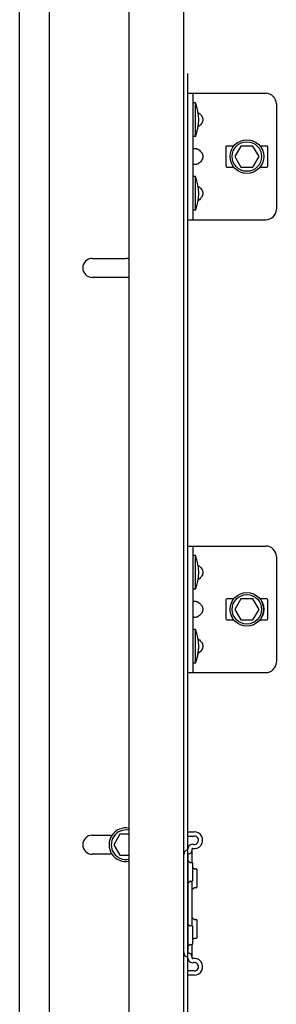
# Model space of a CAD drawing. Units: millimetres. Extents: x -343 to 246812, y -16963 to 97194.
# Drawn here: x 68768 to 68890, y -3917 to -3450 of the extents above; entities that cross this region are included whole.
import ezdxf

# ---------------------------------------------------------------- set-up
doc = ezdxf.new("R2010")
doc.units = ezdxf.units.MM
doc.header["$LTSCALE"] = 46.255
doc.layers.get('0').update_dxf_attribs({"linetype": 'CONTINUOUS'})

msp = doc.modelspace()

# ---------------------------------------------------------------- linework, layer by layer
at = {"color": 7, "linetype": 'Continuous'}
for p, q in [((68845.86332, -4033.27551), (68845.86332, -2730.27349)), ((68819.86332, -3940.02145), (68819.86332, -2942.61193)), ((68767.86332, -3972.77107), (68767.86332, -3348.96516)), ((68781.86332, -3348.96516), (68781.86332, -3971.72155)), ((68847.86332, -4033.27551), (68847.86332, -3475.44627)), ((68847.86332, -3484.87781), (68884.86332, -3484.87781)), ((68850.36332, -3544.87781), (68850.36332, -3484.87781)), ((68851.36332, -3489.37781), (68850.36332, -3489.37781)), ((68851.36332, -3505.37781), (68851.36332, -3489.37781)), ((68889.86332, -3489.87781), (68889.86332, -3539.87781)), ((68851.36332, -3505.37781), (68850.36332, -3505.37781)), ((68865.86332, -3510.37781), (68865.86332, -3519.37781)), ((68869.61833, -3509.87781), (68866.36332, -3509.87781)), ((68872.97657, -3509.87781), (68870.08982, -3514.87781)), ((68878.75007, -3509.87781), (68872.97657, -3509.87781)), ((68881.63683, -3514.87781), (68878.75007, -3509.87781)), ((68885.36332, -3509.87781), (68882.10831, -3509.87781)), ((68885.86332, -3519.37781), (68885.86332, -3510.37781)), ((68870.08982, -3514.87781), (68872.97657, -3519.87781)), ((68878.75007, -3519.87781), (68881.63683, -3514.87781)), ((68866.36332, -3519.87781), (68869.61833, -3519.87781)), ((68872.97657, -3519.87781), (68878.75007, -3519.87781)), ((68882.10831, -3519.87781), (68885.36332, -3519.87781)), ((68851.36332, -3524.37781), (68850.36332, -3524.37781)), ((68851.36332, -3540.37781), (68851.36332, -3524.37781)), ((68851.36332, -3540.37781), (68850.36332, -3540.37781)), ((68847.86332, -3544.87781), (68884.86332, -3544.87781)), ((68802.36332, -3563.18814), (68818.36332, -3563.18814)), ((68818.36332, -3572.18814), (68802.36332, -3572.18814)), ((68847.86332, -3699.64898), (68884.86332, -3699.64898)), ((68850.36332, -3759.64898), (68850.36332, -3699.64898)), ((68882.86332, -3699.64898), (68884.86332, -3699.64898)), ((68851.36332, -3704.14898), (68850.36332, -3704.14898)), ((68851.36332, -3720.14898), (68851.36332, -3704.14898)), ((68889.86332, -3704.64898), (68889.86332, -3754.64898)), ((68889.86332, -3704.64898), (68889.86332, -3754.64898)), ((68851.36332, -3720.14898), (68850.36332, -3720.14898)), ((68865.86332, -3725.14898), (68865.86332, -3734.14898)), ((68869.61833, -3724.64898), (68866.36332, -3724.64898)), ((68872.97657, -3724.64898), (68870.08982, -3729.64898)), ((68878.75007, -3724.64898), (68872.97657, -3724.64898)), ((68881.63683, -3729.64898), (68878.75007, -3724.64898)), ((68885.36332, -3724.64898), (68882.10831, -3724.64898)), ((68885.36332, -3724.64898), (68882.86332, -3724.64898)), ((68885.86332, -3734.14898), (68885.86332, -3725.14898)), ((68885.86332, -3734.14898), (68885.86332, -3725.14898)), ((68870.08982, -3729.64898), (68872.97657, -3734.64898)), ((68878.75007, -3734.64898), (68881.63683, -3729.64898)), ((68866.36332, -3734.64898), (68869.61833, -3734.64898)), ((68872.97657, -3734.64898), (68878.75007, -3734.64898)), ((68882.10831, -3734.64898), (68885.36332, -3734.64898)), ((68882.86332, -3734.64898), (68885.36332, -3734.64898)), ((68851.36332, -3739.14898), (68850.36332, -3739.14898)), ((68850.36332, -3759.64898), (68850.36332, -3739.66218)), ((68851.36332, -3755.14898), (68851.36332, -3739.14898)), ((68851.36332, -3755.14898), (68851.36332, -3740.40602)), ((68851.36332, -3755.14898), (68850.36332, -3755.14898)), ((68851.36332, -3755.14898), (68850.36332, -3755.14898)), ((68847.86332, -3759.64898), (68859.36332, -3759.64898)), ((68847.86332, -3759.64898), (68884.86332, -3759.64898)), ((68882.86332, -3759.64898), (68884.86332, -3759.64898)), ((68802.36332, -3836.79925), (68811.74904, -3836.79925)), ((68815.47657, -3836.29925), (68812.58982, -3841.29925)), ((68819.86332, -3836.29925), (68815.47657, -3836.29925)), ((68847.86332, -3837.17407), (68850.86332, -3837.17407)), ((68812.58982, -3841.29925), (68815.47657, -3846.29925)), ((68811.74904, -3845.79925), (68802.36332, -3845.79925)), ((68815.47657, -3846.29925), (68819.86332, -3846.29925)), ((68848.18561, -3849.17311), (68848.90116, -3849.72603)), ((68849.04156, -3849.76696), (68849.84522, -3849.6939)), ((68850.06332, -3849.89307), (68850.06332, -3858.45502)), ((68850.18561, -3852.17311), (68850.90116, -3852.72603)), ((68851.04156, -3852.76696), (68851.84522, -3852.6939)), ((68852.06332, -3852.89307), (68852.06332, -3861.45502)), ((68848.18561, -3859.17503), (68848.90116, -3858.6221)), ((68849.04156, -3858.58118), (68849.84522, -3858.65424)), ((68850.18561, -3862.17503), (68850.90116, -3861.6221)), ((68851.04156, -3861.58118), (68851.84522, -3861.65424)), ((68850.18561, -3876.17311), (68850.90116, -3876.72603)), ((68848.18561, -3879.17311), (68848.90116, -3879.72603)), ((68849.04156, -3879.76696), (68849.84522, -3879.6939)), ((68850.06332, -3879.89307), (68850.06332, -3888.45502)), ((68851.04156, -3876.76696), (68851.84522, -3876.6939)), ((68852.06332, -3876.89307), (68852.06332, -3885.45502)), ((68850.18561, -3886.17503), (68850.90116, -3885.6221)), ((68851.04156, -3885.58118), (68851.84522, -3885.65424)), ((68848.18561, -3889.17503), (68848.90116, -3888.6221)), ((68849.04156, -3888.58118), (68849.84522, -3888.65424)), ((68850.86332, -3901.17407), (68847.86332, -3901.17407))]:
    msp.add_line(p, q, dxfattribs=at)
at = {"color": 3, "linetype": 'Continuous'}
for p, q in [((68847.86332, -3835.17407), (68850.86332, -3835.17407)), ((68849.86332, -3849.6939), (68849.86332, -3843.29717)), ((68847.86332, -3845.97407), (68847.86332, -3892.37407)), ((68849.86332, -3879.6939), (68849.86332, -3858.65424)), ((68849.86332, -3895.05096), (68849.86332, -3888.65424)), ((68850.86332, -3903.17407), (68847.86332, -3903.17407))]:
    msp.add_line(p, q, dxfattribs=at)
at = {"color": 7, "linetype": 'Continuous'}
for centre, radius in [((68875.86332, -3514.87781), 8), ((68875.86332, -3514.87781), 7), ((68875.86332, -3729.64898), 8), ((68875.86332, -3729.64898), 7)]:
    msp.add_circle(centre, radius, dxfattribs=at)
for centre, radius, start, end in [((68884.86332, -3489.87781), 5, 0, 90), ((68832.75075, -3497.37781), 20.25902, 336.7411449, 23.2588551), ((68866.36332, -3510.37781), 0.5, 90, 180), ((68885.36332, -3510.37781), 0.5, 0, 90), ((68866.36332, -3519.37781), 0.5, 180, 270), ((68885.36332, -3519.37781), 0.5, 270, 0), ((68832.75075, -3532.37781), 20.25902, 336.7411449, 23.2588551), ((68884.86332, -3539.87781), 5, 270, 0), ((68802.36332, -3567.68814), 4.5, 90, 270), ((68818.36332, -3567.68814), 4.5, 70.3288355, 90), ((68818.36332, -3567.68814), 4.5, 270, 289.6711645), ((68884.86332, -3704.64898), 5, 0, 90), ((68884.86332, -3704.64898), 5, 0, 90), ((68832.75075, -3712.14898), 20.25902, 336.7411449, 23.2588551), ((68866.36332, -3725.14898), 0.5, 90, 180), ((68875.86332, -3729.64898), 8, 331.0470143, 28.9529857), ((68885.36332, -3725.14898), 0.5, 0, 90), ((68885.36332, -3725.14898), 0.5, 0, 90), ((68866.36332, -3734.14898), 0.5, 180, 270), ((68885.36332, -3734.14898), 0.5, 270, 0), ((68885.36332, -3734.14898), 0.5, 270, 0), ((68832.75075, -3747.14898), 20.25902, 336.7411449, 23.2588551), ((68832.75075, -3747.14898), 20.25902, 336.7411449, 357.0955437), ((68884.86332, -3754.64898), 5, 270, 0), ((68884.86332, -3754.64898), 5, 270, 0), ((68818.36332, -3841.29925), 8, 79.1930355, 280.8069645), ((68818.36332, -3841.29925), 7, 77.6259608, 282.3740392), ((68802.36332, -3841.29925), 4.5, 90, 270), ((68850.86332, -3839.17407), 2, 259.0194246, 90), ((68850.06332, -3843.29717), 2.2, 79.0194246, 180), ((68848.16332, -3845.97407), 2.3, 97.4947175, 180), ((68848.06332, -3849.33137), 0.2, 52.3057588, 180), ((68849.02345, -3849.56778), 0.2, 232.3057596, 275.1944289), ((68849.86332, -3849.89307), 0.2, 0, 95.1944289), ((68850.06332, -3852.33137), 0.2, 52.3057588, 90.0132231), ((68851.02345, -3852.56778), 0.2, 232.3057596, 275.1944289), ((68851.86332, -3852.89307), 0.2, 0, 95.1944289), ((68848.06332, -3859.01677), 0.2, 180, 307.6942412), ((68849.02345, -3858.78036), 0.2, 84.8055711, 127.6942404), ((68849.86332, -3858.45506), 0.2, 264.8055711, 0), ((68850.06332, -3862.01677), 0.2, 180, 307.6942412), ((68851.02345, -3861.78036), 0.2, 84.8055711, 127.6942404), ((68851.86332, -3861.45506), 0.2, 264.8055711, 0), ((68850.06332, -3876.33137), 0.2, 52.3057588, 180), ((68848.06332, -3879.33137), 0.2, 52.3057588, 180), ((68849.02345, -3879.56778), 0.2, 232.3057596, 275.1944289), ((68849.86332, -3879.89307), 0.2, 0, 95.1944289), ((68851.02345, -3876.56778), 0.2, 232.3057596, 275.1944289), ((68851.86332, -3876.89307), 0.2, 0, 95.1944289), ((68851.02345, -3885.78036), 0.2, 84.8055711, 127.6942404), ((68851.86332, -3885.45506), 0.2, 264.8055711, 0), ((68848.06332, -3889.01677), 0.2, 180, 307.6942412), ((68849.02345, -3888.78036), 0.2, 84.8055711, 127.6942404), ((68849.86332, -3888.45506), 0.2, 264.8055711, 0), ((68850.06332, -3886.01677), 0.2, 269.9867769, 307.6942412), ((68848.16332, -3892.37407), 2.3, 180, 262.5052825), ((68850.06332, -3895.05096), 2.2, 180, 280.9805754), ((68850.86332, -3899.17407), 2, 270, 100.9805754)]:
    msp.add_arc(centre, radius, start, end, dxfattribs=at)
at = {"color": 3, "linetype": 'Continuous'}
for centre, radius, start, end in [((68850.86332, -3839.17407), 4, 259.0194246, 90), ((68850.06332, -3843.29717), 0.2, 79.0194246, 180), ((68848.16332, -3845.97407), 0.3, 97.4947175, 180), ((68847.86332, -3843.69372), 2, 277.4947175, 0), ((68848.16332, -3892.37407), 0.3, 180, 262.5052825), ((68847.86332, -3894.65442), 2, 0, 82.5052825), ((68850.06332, -3895.05096), 0.2, 180, 280.9805754), ((68850.86332, -3899.17407), 4, 270, 100.9805754)]:
    msp.add_arc(centre, radius, start, end, dxfattribs=at)
at = {"color": 7, "linetype": 'Continuous'}
for points, start_tangent, end_tangent in [([(68852.70561, -3493.98198), (68852.86332, -3494.07897)], (0.016054896, -0.009244933), (0.015474841, -0.010152308)), ([(68852.86332, -3494.07897), (68853.70592, -3494.75479), (68854.30532, -3495.48016), (68854.68986, -3496.23405), (68854.8756, -3496.99342), (68854.87556, -3497.76254), (68854.68976, -3498.52184), (68854.30513, -3499.27576), (68853.70577, -3500.00098), (68852.86332, -3500.67666)], (0.674512036, -0.442515296), (-0.674512036, -0.442515296)), ([(68852.86332, -3500.67666), (68852.70561, -3500.77364)], (-0.015474826, -0.010152298), (-0.016054881, -0.009244925)), ([(68850.36332, -3511.57897), (68850.40708, -3511.3254)], (0, 0.025732202), (0.010479171, 0.023664743)), ([(68850.40708, -3511.3254), (68850.5432, -3511.15599), (68850.77468, -3511.05873), (68851.09556, -3511.02704), (68851.48943, -3511.05873), (68851.93218, -3511.15599), (68852.39763, -3511.3254), (68852.86332, -3511.57897)], (0.108523842, 0.24507556), (0.222815646, -0.146178758)), ([(68852.86332, -3511.57897), (68853.70592, -3512.25479), (68854.30532, -3512.98016), (68854.68986, -3513.73405), (68854.8756, -3514.49342), (68854.87556, -3515.26254), (68854.68976, -3516.02184), (68854.30513, -3516.77576), (68853.70577, -3517.50098), (68852.86332, -3518.17666)], (0.674512036, -0.442515296), (-0.674512036, -0.442515296)), ([(68852.86332, -3518.17666), (68852.39762, -3518.43023), (68851.93218, -3518.59964), (68851.48943, -3518.69689), (68851.09556, -3518.72858), (68850.77469, -3518.6969), (68850.5432, -3518.59964), (68850.40708, -3518.43024)], (-0.222814958, -0.146178306), (-0.108528162, 0.245072544)), ([(68852.70561, -3528.98198), (68852.86332, -3529.07897)], (0.016054896, -0.009244933), (0.015474841, -0.010152308)), ([(68852.86332, -3529.07897), (68853.70592, -3529.75479), (68854.30532, -3530.48016), (68854.68986, -3531.23405), (68854.8756, -3531.99342), (68854.87556, -3532.76254), (68854.68976, -3533.52184), (68854.30513, -3534.27576), (68853.70577, -3535.00098), (68852.86332, -3535.67666)], (0.674512036, -0.442515296), (-0.674512036, -0.442515296)), ([(68852.86332, -3535.67666), (68852.70561, -3535.77364)], (-0.015474826, -0.010152298), (-0.016054881, -0.009244925)), ([(68852.70561, -3708.75315), (68852.86332, -3708.85014)], (0.016054896, -0.009244933), (0.015474841, -0.010152308)), ([(68852.86332, -3708.85014), (68853.70592, -3709.52596), (68854.30532, -3710.25133), (68854.68986, -3711.00522), (68854.8756, -3711.76459), (68854.87556, -3712.5337), (68854.68976, -3713.29301), (68854.30513, -3714.04693), (68853.70577, -3714.77215), (68852.86332, -3715.44782)], (0.674512036, -0.442515296), (-0.674512036, -0.442515296)), ([(68852.86332, -3715.44782), (68852.70561, -3715.54481)], (-0.015474826, -0.010152298), (-0.016054881, -0.009244925)), ([(68850.36332, -3726.35014), (68850.40708, -3726.09656)], (0, 0.025732202), (0.010479171, 0.023664743)), ([(68850.40708, -3726.09656), (68850.5432, -3725.92716), (68850.77468, -3725.8299), (68851.09556, -3725.79821), (68851.48943, -3725.8299), (68851.93218, -3725.92716), (68852.39763, -3726.09656), (68852.86332, -3726.35014)], (0.108523842, 0.24507556), (0.222815646, -0.146178758)), ([(68852.86332, -3726.35014), (68853.70592, -3727.02596), (68854.30532, -3727.75133), (68854.68986, -3728.50522), (68854.8756, -3729.26459), (68854.87556, -3730.0337), (68854.68976, -3730.79301), (68854.30513, -3731.54693), (68853.70577, -3732.27215), (68852.86332, -3732.94782)], (0.674512036, -0.442515296), (-0.674512036, -0.442515296)), ([(68852.86332, -3732.94782), (68852.39762, -3733.2014), (68851.93218, -3733.3708), (68851.48943, -3733.46806), (68851.09556, -3733.49975), (68850.77469, -3733.46806), (68850.5432, -3733.37081), (68850.40708, -3733.20141)], (-0.222814958, -0.146178306), (-0.108528162, 0.245072544)), ([(68852.70561, -3743.75315), (68852.86332, -3743.85014)], (0.016054896, -0.009244933), (0.015474841, -0.010152308)), ([(68852.86332, -3743.85014), (68853.70592, -3744.52596), (68854.30532, -3745.25133), (68854.68986, -3746.00522), (68854.8756, -3746.76459), (68854.87556, -3747.5337), (68854.68976, -3748.29301), (68854.30513, -3749.04693), (68853.70577, -3749.77215), (68852.86332, -3750.44782)], (0.674512036, -0.442515296), (-0.674512036, -0.442515296)), ([(68854.68976, -3748.29301), (68854.30513, -3749.04693), (68853.70577, -3749.77215), (68852.86332, -3750.44782)], (-0.100097305, -0.269337887), (-0.239728168, -0.15727426)), ([(68852.86332, -3750.44782), (68852.70561, -3750.54481)], (-0.015474826, -0.010152298), (-0.016054881, -0.009244925)), ([(68852.86332, -3750.44782), (68852.70561, -3750.54481)], (-0.015474826, -0.010152298), (-0.016054881, -0.009244925))]:
    msp.add_spline(points, degree=3, dxfattribs=dict(at, start_tangent=start_tangent, end_tangent=end_tangent))

doc.saveas('drawing.dxf')
